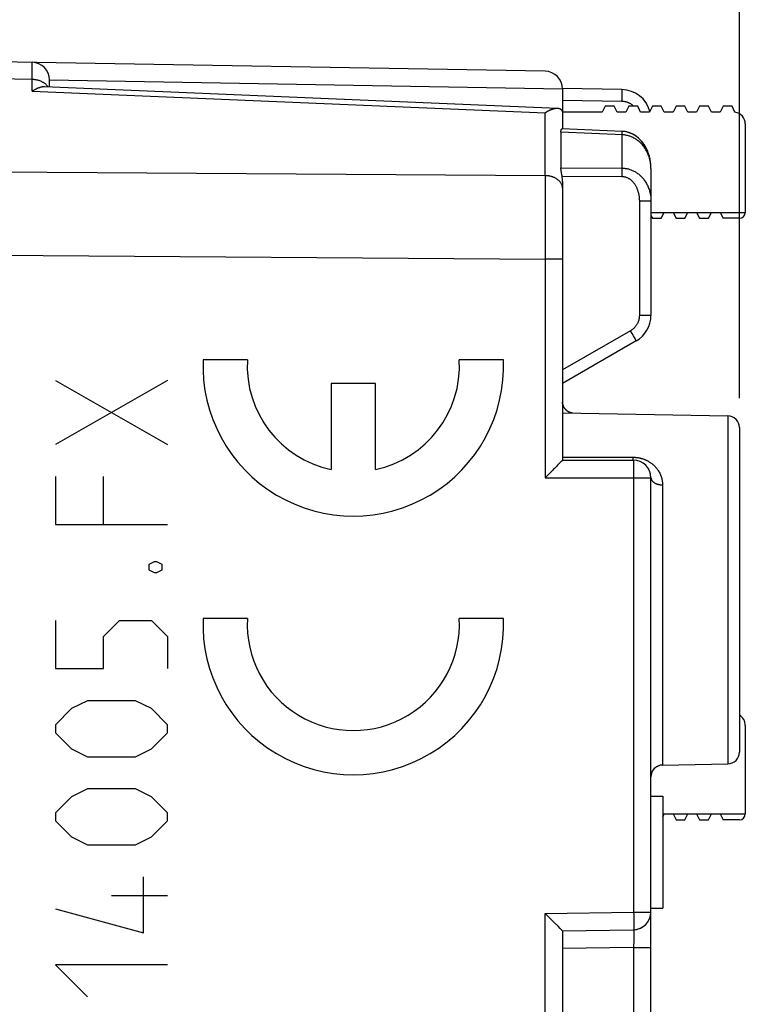
# Model space of a CAD drawing. Units: millimetres. Extents: x 85 to 175.1, y 94.3 to 164.9.
# Drawn here: x 111.3 to 123.6, y 123.8 to 140.5 of the extents above; entities that cross this region are included whole.
import ezdxf

# ---------------------------------------------------------------- set-up
doc = ezdxf.new("R2010")
doc.units = ezdxf.units.MM
doc.header["$LTSCALE"] = 16.335
doc.layers.get('0').update_dxf_attribs({"linetype": 'CONTINUOUS'})
for name, color, linetype in [('ASSI', 7, 'CONTINUOUS'), ('CURVE', 7, 'CONTINUOUS'), ('DRAFT', 7, 'CONTINUOUS'), ('RACCORDO', 7, 'CONTINUOUS')]:
    doc.layers.add(name, color=color, linetype=linetype)
doc.styles.get("Standard").update_dxf_attribs({"font": 'txt', "width": 0.8})
doc.dimstyles.new('DIMSTYLE_1', dxfattribs={"dimtxt": 3, "dimasz": 3, "dimexe": 1.5, "dimexo": 0.5, "dimgap": 0.75, "dimtad": 1, "dimdec": 1, "dimtxsty": 'STANDARD', "dimblk": '_FILLED', "dimblk1": '_FILLED', "dimblk2": '_FILLED', "dimcen": 0.09, "dimadec": 0, "dimazin": 0, "dimtfac": 1, "dimtdec": 1, "dimtofl": 0, "dimtmove": 0, "dimatfit": 3, "dimldrblk": '_FILLED', "dimfxl": 1, "dimtolj": 1, "dimarcsym": 0})
doc.dimstyles.new('DIMSTYLE_2', dxfattribs={"dimtxt": 3, "dimasz": 3, "dimexe": 1.5, "dimexo": 0.5, "dimgap": 0.75, "dimtad": 1, "dimtxsty": 'STANDARD', "dimblk": '_FILLED', "dimblk1": '_FILLED', "dimblk2": '_FILLED', "dimcen": 0.09, "dimadec": 0, "dimazin": 0, "dimtfac": 1, "dimtofl": 0, "dimtmove": 0, "dimatfit": 3, "dimldrblk": '_FILLED', "dimfxl": 1, "dimtolj": 1, "dimarcsym": 0})

# ---------------------------------------------------------------- blocks, each defined once
blk = doc.blocks.new('_FILLED')
at = {"color": 0, "linetype": 'BYBLOCK'}
blk.add_solid([(0, 0), (-1, 0.3167), (-1, -0.3167)], dxfattribs=at)
blk = doc.blocks.new('*D0')
at = {"color": 7, "linetype": 'CONTINUOUS'}
for p, q in [((85.028, 100.711), (85.028, 162.602)), ((123.488, 134.053), (123.488, 162.602)), ((85.028, 161.102), (104.258, 161.102)), ((123.488, 161.102), (104.258, 161.102))]:
    blk.add_line(p, q, dxfattribs=at)
at = {"color": 7, "linetype": 'CONTINUOUS', "xscale": 3, "yscale": 3, "zscale": 3, "rotation": 180}
blk.add_blockref('_FILLED', (85.028, 161.102), dxfattribs=at)
at = {"color": 7, "linetype": 'CONTINUOUS', "xscale": 3, "yscale": 3, "zscale": 3}
blk.add_blockref('_FILLED', (123.488, 161.102), dxfattribs=at)
at = {"color": 7, "linetype": 'CONTINUOUS', "insert": (104.258, 164.852), "char_height": 3, "width": 12.53571, "attachment_point": 2, "line_spacing_factor": 0.9}
blk.add_mtext('38,5', dxfattribs=at)
blk = doc.blocks.new('*D3')
at = {"color": 7, "linetype": 'CONTINUOUS'}
for p, q in [((97.788, 141.243), (97.788, 152.602)), ((123.488, 134.053), (123.488, 152.602)), ((97.788, 151.102), (110.638, 151.102)), ((123.488, 151.102), (110.638, 151.102))]:
    blk.add_line(p, q, dxfattribs=at)
at = {"color": 7, "linetype": 'CONTINUOUS', "xscale": 3, "yscale": 3, "zscale": 3, "rotation": 180}
blk.add_blockref('_FILLED', (97.788, 151.102), dxfattribs=at)
at = {"color": 7, "linetype": 'CONTINUOUS', "xscale": 3, "yscale": 3, "zscale": 3}
blk.add_blockref('_FILLED', (123.488, 151.102), dxfattribs=at)
at = {"color": 7, "linetype": 'CONTINUOUS', "insert": (110.638, 154.852), "char_height": 3, "width": 12.85714, "attachment_point": 2, "line_spacing_factor": 0.9}
blk.add_mtext('25,7', dxfattribs=at)

msp = doc.modelspace()

# ---------------------------------------------------------------- linework, layer by layer
at = {"color": 7, "linetype": 'CONTINUOUS'}
for p, q in [((120.194, 139.596), (107.088, 139.825)), ((111.788, 139.333), (111.788, 139.448)), ((111.704, 139.337), (120.404, 138.97)), ((121.497, 139.284), (120.488, 139.302)), ((120.488, 139.296), (120.488, 138.902)), ((120.488, 138.883), (120.488, 138.619)), ((121.502, 138.576), (120.481, 138.619)), ((120.461, 138.562), (120.461, 137.961)), ((121.988, 137.947), (121.988, 135.457)), ((120.488, 137.725), (120.488, 133.002)), ((121.738, 135.024), (120.488, 134.302)), ((120.488, 133.802), (123.292, 133.753)), ((120.611, 133.811), (120.607, 133.813)), ((123.488, 133.553), (123.488, 128.051)), ((120.391, 132.901), (120.378, 132.888)), ((120.404, 132.914), (120.391, 132.901)), ((120.416, 132.926), (120.404, 132.914)), ((120.427, 132.938), (120.416, 132.926)), ((120.438, 132.949), (120.427, 132.938)), ((120.455, 132.966), (120.438, 132.949)), ((120.468, 132.98), (120.455, 132.966)), ((120.475, 132.987), (120.468, 132.98)), ((120.479, 132.991), (120.475, 132.987)), ((120.482, 132.995), (120.479, 132.991)), ((120.488, 133.002), (121.688, 133.002)), ((120.263, 132.772), (120.194, 132.702)), ((120.278, 132.787), (120.263, 132.772)), ((120.293, 132.802), (120.278, 132.787)), ((120.308, 132.817), (120.293, 132.802)), ((120.323, 132.831), (120.308, 132.817)), ((120.337, 132.846), (120.323, 132.831)), ((120.351, 132.86), (120.337, 132.846)), ((120.365, 132.874), (120.351, 132.86)), ((120.378, 132.888), (120.365, 132.874)), ((121.988, 115.514), (121.988, 132.702)), ((122.185, 127.831), (123.292, 127.851)), ((121.988, 127.302), (122.188, 127.302)), ((122.188, 127.302), (122.188, 125.402)), ((121.988, 125.402), (122.188, 125.402)), ((120.256, 125.252), (120.194, 125.313)), ((120.345, 125.164), (120.256, 125.252)), ((120.412, 125.097), (120.345, 125.164)), ((120.447, 125.061), (120.412, 125.097)), ((120.464, 125.044), (120.447, 125.061)), ((120.474, 125.035), (120.464, 125.044)), ((120.488, 125.018), (121.694, 125.039)), ((120.488, 125.018), (120.488, 98.107))]:
    msp.add_line(p, q, dxfattribs=at)
at = {"color": 253, "linetype": 'CONTINUOUS'}
for p, q in [((111.494, 139.735), (111.494, 139.742)), ((111.494, 139.713), (111.494, 139.735)), ((111.494, 139.574), (111.494, 139.713)), ((111.494, 139.455), (107.088, 139.532)), ((120.488, 139.291), (111.788, 139.443)), ((111.494, 139.258), (120.194, 138.891)), ((121.498, 139.261), (121.498, 139.268)), ((121.498, 139.253), (121.498, 139.261)), ((121.499, 139.239), (121.498, 139.253)), ((121.497, 139.084), (120.488, 139.102)), ((121.497, 139.1), (121.498, 139.116)), ((121.497, 139.084), (121.497, 139.1)), ((121.498, 139.163), (121.499, 139.198)), ((121.498, 139.116), (121.498, 139.163)), ((121.499, 139.223), (121.499, 139.239)), ((121.499, 139.198), (121.499, 139.223)), ((120.194, 137.826), (120.194, 138.891)), ((121.497, 138.518), (121.498, 138.534)), ((121.497, 138.518), (121.497, 137.953)), ((121.498, 138.534), (121.499, 138.544)), ((121.499, 138.544), (121.499, 138.552)), ((107.088, 137.92), (120.194, 137.826)), ((120.461, 137.961), (121.497, 137.953)), ((121.497, 137.953), (121.497, 137.926)), ((121.497, 137.926), (121.497, 137.888)), ((121.988, 137.947), (121.988, 137.966)), ((120.194, 137.826), (120.194, 137.559)), ((120.481, 137.819), (121.497, 137.812)), ((121.497, 137.888), (121.497, 137.846)), ((121.497, 137.846), (121.497, 137.812)), ((120.194, 137.559), (120.194, 137.217)), ((121.792, 137.393), (121.792, 135.457)), ((121.988, 137.393), (121.792, 137.393)), ((120.194, 137.217), (120.194, 136.759)), ((107.088, 136.506), (120.194, 136.412)), ((120.488, 136.412), (120.194, 136.412)), ((121.988, 135.457), (121.792, 135.457)), ((121.642, 135.197), (120.488, 134.531)), ((121.669, 135.149), (121.642, 135.197)), ((121.691, 135.111), (121.669, 135.149)), ((121.707, 135.082), (121.691, 135.111)), ((121.718, 135.063), (121.707, 135.082)), ((121.725, 135.051), (121.718, 135.063)), ((121.728, 135.044), (121.725, 135.051)), ((123.292, 133.753), (123.292, 127.851)), ((120.488, 133.052), (121.685, 133.051)), ((121.685, 133.041), (121.685, 133.051)), ((121.686, 133.032), (121.685, 133.041)), ((121.686, 133.024), (121.686, 133.032)), ((121.69, 132.981), (121.691, 132.972)), ((121.691, 132.972), (121.691, 132.962)), ((121.691, 132.962), (121.691, 132.95)), ((121.691, 132.95), (121.692, 132.929)), ((121.692, 132.929), (121.692, 132.898)), ((121.692, 132.898), (121.693, 132.852)), ((121.693, 132.852), (121.693, 132.801)), ((121.693, 132.801), (121.694, 132.747)), ((121.694, 132.747), (121.694, 125.339)), ((120.194, 132.702), (121.988, 132.702)), ((122.185, 132.582), (122.185, 127.831)), ((120.194, 125.313), (121.694, 125.339)), ((120.194, 100.349), (120.194, 125.313)), ((121.694, 125.339), (121.988, 125.339)), ((121.694, 125.339), (121.695, 125.284)), ((121.695, 125.284), (121.695, 125.23)), ((121.695, 125.23), (121.696, 125.18)), ((121.696, 125.18), (121.696, 125.135)), ((121.696, 125.135), (121.696, 125.105)), ((121.696, 125.105), (121.696, 125.085)), ((121.696, 125.085), (121.696, 125.074)), ((121.694, 125.035), (121.695, 125.029)), ((121.695, 125.021), (121.695, 125.015)), ((121.695, 125.015), (121.695, 125.008)), ((121.695, 125.008), (121.696, 124.995)), ((121.696, 124.995), (121.696, 124.98)), ((121.696, 124.98), (121.696, 124.958)), ((121.696, 124.958), (121.696, 124.925)), ((121.696, 124.925), (121.696, 124.882)), ((121.694, 124.739), (120.488, 124.718)), ((121.695, 124.834), (121.694, 124.774)), ((121.694, 124.774), (121.694, 124.739)), ((121.694, 124.739), (121.988, 124.739)), ((121.694, 124.739), (121.694, 116.09)), ((121.696, 124.882), (121.695, 124.834))]:
    msp.add_line(p, q, dxfattribs=at)
for points in [[(111.494, 139.742), (111.494, 139.745), (111.494, 139.747), (111.494, 139.748), (111.494, 139.748)], [(111.494, 139.258), (111.494, 139.474), (111.494, 139.574)], [(111.759, 139.335), (111.754, 139.342), (111.749, 139.349), (111.743, 139.355), (111.737, 139.362), (111.731, 139.368), (111.724, 139.375), (111.717, 139.381), (111.71, 139.386), (111.702, 139.392), (111.694, 139.398), (111.686, 139.403), (111.677, 139.408), (111.669, 139.413), (111.66, 139.417), (111.651, 139.422), (111.641, 139.426), (111.632, 139.43), (111.622, 139.433), (111.612, 139.437), (111.602, 139.44), (111.591, 139.443), (111.581, 139.445), (111.57, 139.447), (111.559, 139.449), (111.549, 139.451), (111.538, 139.452), (111.527, 139.454), (111.516, 139.454), (111.505, 139.455), (111.494, 139.455)], [(121.498, 139.268), (121.498, 139.271), (121.498, 139.274), (121.498, 139.276), (121.498, 139.278), (121.498, 139.28), (121.498, 139.282), (121.498, 139.283), (121.497, 139.284), (121.497, 139.284), (121.497, 139.284)], [(121.629, 139.051), (121.621, 139.055), (121.612, 139.059), (121.604, 139.063), (121.595, 139.066), (121.587, 139.069), (121.578, 139.072), (121.569, 139.074), (121.56, 139.076), (121.552, 139.078), (121.543, 139.08), (121.534, 139.081), (121.524, 139.083), (121.515, 139.083), (121.506, 139.084), (121.497, 139.084)], [(121.668, 139.027), (121.66, 139.033), (121.653, 139.038), (121.645, 139.042), (121.637, 139.047), (121.629, 139.051)], [(121.698, 139.002), (121.696, 139.004), (121.689, 139.01), (121.682, 139.016), (121.675, 139.022), (121.668, 139.027)], [(121.499, 138.552), (121.5, 138.56), (121.5, 138.563), (121.5, 138.566), (121.501, 138.568), (121.501, 138.57), (121.501, 138.572), (121.501, 138.574), (121.502, 138.575), (121.502, 138.576), (121.502, 138.576), (121.502, 138.576)], [(121.988, 137.966), (121.987, 137.985), (121.986, 138.004), (121.984, 138.023), (121.981, 138.041), (121.978, 138.06), (121.975, 138.078), (121.971, 138.096), (121.966, 138.114), (121.961, 138.132), (121.955, 138.15), (121.949, 138.167), (121.943, 138.184), (121.936, 138.201), (121.928, 138.217), (121.92, 138.233), (121.912, 138.248), (121.903, 138.264), (121.894, 138.278), (121.885, 138.293), (121.875, 138.307), (121.865, 138.321), (121.855, 138.334), (121.844, 138.346), (121.833, 138.359), (121.822, 138.371), (121.81, 138.382), (121.799, 138.393), (121.787, 138.403), (121.775, 138.413), (121.762, 138.423), (121.75, 138.432), (121.737, 138.44), (121.725, 138.449), (121.712, 138.456), (121.699, 138.463), (121.686, 138.47), (121.672, 138.477), (121.659, 138.482), (121.645, 138.488), (121.632, 138.493), (121.618, 138.497), (121.605, 138.501), (121.591, 138.505), (121.577, 138.508), (121.564, 138.511), (121.55, 138.513), (121.537, 138.515), (121.524, 138.516), (121.51, 138.517), (120.461, 138.562)], [(121.497, 137.953), (121.51, 137.953), (121.524, 137.952), (121.537, 137.951), (121.55, 137.949), (121.564, 137.947), (121.578, 137.945), (121.591, 137.942), (121.605, 137.939), (121.618, 137.935), (121.632, 137.931), (121.646, 137.926), (121.659, 137.921), (121.672, 137.915), (121.686, 137.909), (121.699, 137.903), (121.712, 137.896), (121.725, 137.888), (121.737, 137.881), (121.75, 137.872), (121.762, 137.863), (121.775, 137.854), (121.787, 137.845), (121.799, 137.834), (121.81, 137.824), (121.822, 137.813), (121.833, 137.801), (121.844, 137.789), (121.854, 137.777), (121.865, 137.764), (121.875, 137.75), (121.885, 137.737), (121.894, 137.722), (121.903, 137.708), (121.912, 137.693), (121.92, 137.677), (121.928, 137.662), (121.935, 137.646), (121.942, 137.629), (121.949, 137.612), (121.955, 137.595), (121.961, 137.578), (121.966, 137.56), (121.971, 137.542), (121.975, 137.524), (121.978, 137.506), (121.981, 137.487), (121.984, 137.468), (121.986, 137.45), (121.987, 137.431), (121.988, 137.412), (121.988, 137.393)], [(120.475, 137.675), (120.472, 137.683), (120.468, 137.69), (120.464, 137.697), (120.459, 137.705), (120.454, 137.712), (120.449, 137.718), (120.443, 137.725), (120.437, 137.732), (120.431, 137.738), (120.424, 137.744), (120.417, 137.751), (120.41, 137.756), (120.402, 137.762), (120.394, 137.768), (120.386, 137.773), (120.378, 137.778), (120.369, 137.783), (120.36, 137.787), (120.351, 137.792), (120.341, 137.796), (120.332, 137.8), (120.322, 137.803), (120.312, 137.807), (120.302, 137.81), (120.291, 137.813), (120.281, 137.815), (120.27, 137.818), (120.26, 137.82), (120.249, 137.821), (120.238, 137.823), (120.227, 137.824), (120.216, 137.825), (120.205, 137.825), (120.194, 137.826)], [(121.497, 137.812), (121.505, 137.812), (121.513, 137.811), (121.521, 137.81), (121.529, 137.809), (121.537, 137.808), (121.545, 137.806), (121.554, 137.804), (121.562, 137.801), (121.57, 137.798), (121.578, 137.795), (121.586, 137.792), (121.594, 137.788), (121.602, 137.784), (121.61, 137.779), (121.618, 137.775), (121.626, 137.769), (121.634, 137.764), (121.641, 137.758), (121.649, 137.752), (121.656, 137.745), (121.664, 137.738), (121.671, 137.731), (121.678, 137.723), (121.685, 137.716), (121.692, 137.707), (121.699, 137.699), (121.705, 137.69), (121.712, 137.68), (121.718, 137.671), (121.724, 137.661), (121.73, 137.65), (121.735, 137.64), (121.741, 137.629), (121.746, 137.618), (121.751, 137.606), (121.756, 137.594), (121.76, 137.582), (121.764, 137.57), (121.768, 137.557), (121.772, 137.544), (121.775, 137.531), (121.778, 137.518), (121.781, 137.505), (121.784, 137.491), (121.786, 137.477), (121.788, 137.463), (121.789, 137.449), (121.79, 137.435), (121.791, 137.421), (121.792, 137.407), (121.792, 137.393)], [(120.488, 137.613), (120.488, 137.621), (120.488, 137.629), (120.487, 137.637), (120.485, 137.645), (120.483, 137.652), (120.481, 137.66), (120.478, 137.668), (120.475, 137.675)], [(120.194, 136.759), (120.194, 136.499), (120.194, 136.455), (120.194, 132.702)], [(121.792, 135.457), (121.792, 135.447), (121.791, 135.438), (121.791, 135.428), (121.79, 135.419), (121.788, 135.409), (121.786, 135.4), (121.785, 135.39), (121.782, 135.381), (121.78, 135.372), (121.777, 135.363), (121.774, 135.354), (121.77, 135.345), (121.767, 135.336), (121.763, 135.328), (121.759, 135.319), (121.754, 135.311), (121.749, 135.302), (121.744, 135.294), (121.739, 135.286), (121.733, 135.279), (121.728, 135.271), (121.722, 135.264), (121.715, 135.257), (121.709, 135.25), (121.702, 135.243), (121.695, 135.236), (121.688, 135.23), (121.681, 135.224), (121.674, 135.218), (121.666, 135.212), (121.658, 135.207), (121.65, 135.202), (121.642, 135.197)], [(121.738, 135.024), (121.738, 135.024), (121.738, 135.024), (121.738, 135.025), (121.738, 135.026), (121.737, 135.027), (121.736, 135.029), (121.735, 135.031), (121.734, 135.033), (121.733, 135.035), (121.732, 135.038), (121.728, 135.044)], [(121.685, 133.051), (121.693, 133.051), (121.702, 133.051), (121.71, 133.05), (121.719, 133.05), (121.728, 133.049), (121.737, 133.048)], [(121.688, 133.002), (121.688, 133.002), (121.688, 133.003), (121.688, 133.003), (121.688, 133.004), (121.687, 133.006), (121.687, 133.008), (121.687, 133.01), (121.687, 133.012), (121.687, 133.015), (121.686, 133.017), (121.686, 133.021), (121.686, 133.024)], [(121.688, 133.002), (121.689, 133.002), (121.689, 133.001), (121.689, 133), (121.689, 132.999), (121.689, 132.997), (121.69, 132.994), (121.69, 132.992), (121.69, 132.989), (121.69, 132.985), (121.69, 132.981)], [(121.737, 133.048), (121.745, 133.047), (121.754, 133.046), (121.763, 133.045), (121.772, 133.044), (121.781, 133.042), (121.789, 133.04), (121.798, 133.039), (121.807, 133.037), (121.816, 133.035), (121.824, 133.032), (121.832, 133.03), (121.841, 133.027), (121.849, 133.025), (121.857, 133.022), (121.865, 133.019), (121.873, 133.016), (121.88, 133.013), (121.888, 133.01), (121.895, 133.007), (121.903, 133.004), (121.91, 133), (121.918, 132.997), (121.925, 132.993), (121.933, 132.989), (121.941, 132.985), (121.949, 132.98), (121.957, 132.975), (121.966, 132.97), (121.974, 132.964), (121.983, 132.958), (121.992, 132.952), (122.001, 132.945), (122.01, 132.938), (122.019, 132.93), (122.029, 132.922), (122.038, 132.914), (122.048, 132.905), (122.057, 132.895), (122.067, 132.885), (122.076, 132.874), (122.086, 132.862), (122.095, 132.85), (122.104, 132.837), (122.113, 132.824), (122.121, 132.811), (122.129, 132.796), (122.137, 132.782), (122.144, 132.767), (122.151, 132.752), (122.157, 132.737), (122.162, 132.722), (122.167, 132.706), (122.171, 132.691), (122.175, 132.676), (122.178, 132.66), (122.18, 132.644), (122.182, 132.629), (122.184, 132.613), (122.185, 132.598), (122.185, 132.582)], [(121.988, 132.702), (121.989, 132.697), (121.989, 132.692), (121.99, 132.686), (121.991, 132.681), (121.993, 132.676), (121.995, 132.671), (121.997, 132.666), (122, 132.661), (122.003, 132.656), (122.007, 132.652), (122.011, 132.647), (122.015, 132.643), (122.019, 132.638), (122.024, 132.634), (122.029, 132.63), (122.034, 132.626), (122.04, 132.622), (122.046, 132.618), (122.052, 132.614), (122.058, 132.611), (122.065, 132.608), (122.072, 132.604), (122.079, 132.602), (122.086, 132.599), (122.094, 132.596), (122.102, 132.594), (122.109, 132.592), (122.117, 132.59), (122.126, 132.588), (122.134, 132.587), (122.142, 132.585), (122.151, 132.584), (122.159, 132.583), (122.168, 132.583), (122.176, 132.582), (122.185, 132.582)], [(121.696, 125.074), (121.695, 125.064), (121.695, 125.06), (121.695, 125.056), (121.695, 125.053), (121.695, 125.05), (121.695, 125.047), (121.695, 125.045), (121.694, 125.043), (121.694, 125.041), (121.694, 125.04), (121.694, 125.04), (121.694, 125.039)], [(121.694, 125.039), (121.694, 125.039), (121.694, 125.039), (121.694, 125.038), (121.694, 125.037), (121.694, 125.036), (121.694, 125.035)], [(121.695, 125.029), (121.695, 125.027), (121.695, 125.024), (121.695, 125.021)]]:
    msp.add_lwpolyline(points, dxfattribs=at)
at = {"color": 7, "linetype": 'CONTINUOUS'}
for points in [[(111.494, 139.258), (111.501, 139.263), (111.508, 139.267), (111.515, 139.272), (111.523, 139.276), (111.53, 139.281), (111.537, 139.285), (111.545, 139.289), (111.552, 139.293), (111.559, 139.296), (111.566, 139.3), (111.574, 139.303), (111.581, 139.307), (111.588, 139.31), (111.595, 139.313), (111.602, 139.316), (111.609, 139.319), (111.616, 139.321), (111.623, 139.323), (111.63, 139.326), (111.637, 139.328), (111.644, 139.329), (111.65, 139.331), (111.657, 139.333), (111.664, 139.334), (111.67, 139.335), (111.676, 139.336), (111.683, 139.336), (111.689, 139.337), (111.695, 139.337), (111.701, 139.337), (111.704, 139.337)], [(120.194, 138.891), (120.199, 138.895), (120.204, 138.898), (120.209, 138.901), (120.214, 138.905), (120.22, 138.908), (120.225, 138.911), (120.23, 138.914), (120.235, 138.917), (120.241, 138.92), (120.246, 138.923), (120.251, 138.926), (120.256, 138.928), (120.262, 138.931), (120.267, 138.934), (120.272, 138.936), (120.277, 138.939), (120.282, 138.941), (120.288, 138.943), (120.293, 138.945), (120.298, 138.948), (120.303, 138.95), (120.308, 138.952), (120.313, 138.953), (120.318, 138.955), (120.324, 138.957), (120.329, 138.959), (120.334, 138.96), (120.339, 138.962), (120.343, 138.963), (120.348, 138.964), (120.353, 138.965), (120.358, 138.966), (120.363, 138.967), (120.368, 138.968), (120.372, 138.969), (120.377, 138.969), (120.382, 138.97), (120.386, 138.97), (120.391, 138.97), (120.395, 138.97), (120.399, 138.97), (120.404, 138.97)], [(120.404, 138.97), (120.408, 138.97), (120.412, 138.97), (120.416, 138.969), (120.42, 138.969), (120.424, 138.968), (120.428, 138.967), (120.432, 138.966), (120.436, 138.965), (120.439, 138.964), (120.443, 138.962), (120.446, 138.961), (120.45, 138.959), (120.453, 138.957), (120.456, 138.955), (120.459, 138.953), (120.462, 138.95), (120.465, 138.948), (120.467, 138.945), (120.47, 138.942), (120.472, 138.939), (120.475, 138.936), (120.477, 138.932), (120.479, 138.929), (120.48, 138.925), (120.482, 138.921), (120.483, 138.917), (120.485, 138.913), (120.486, 138.908), (120.487, 138.903), (120.487, 138.898), (120.488, 138.893), (120.488, 138.888), (120.488, 138.883)], [(120.461, 138.562), (120.461, 138.567), (120.461, 138.571), (120.461, 138.576), (120.462, 138.58), (120.462, 138.584), (120.463, 138.588), (120.463, 138.592), (120.464, 138.595), (120.465, 138.599), (120.466, 138.602), (120.467, 138.605), (120.468, 138.607), (120.47, 138.61), (120.471, 138.612), (120.472, 138.614), (120.473, 138.615), (120.475, 138.617), (120.476, 138.618), (120.477, 138.619), (120.479, 138.619), (120.48, 138.619), (120.481, 138.619)], [(121.548, 138.572), (121.534, 138.574), (121.521, 138.575), (121.507, 138.576), (121.502, 138.576)], [(121.988, 137.947), (121.988, 137.962), (121.988, 137.984), (121.986, 138.006), (121.984, 138.028), (121.982, 138.05), (121.979, 138.071), (121.975, 138.093), (121.971, 138.114), (121.966, 138.135), (121.961, 138.155), (121.955, 138.175), (121.949, 138.195), (121.942, 138.214), (121.934, 138.233), (121.927, 138.252), (121.919, 138.27), (121.91, 138.287), (121.901, 138.304), (121.892, 138.321), (121.882, 138.337), (121.872, 138.352), (121.862, 138.367), (121.851, 138.382), (121.84, 138.395), (121.829, 138.409), (121.818, 138.421), (121.807, 138.434), (121.795, 138.445), (121.783, 138.456), (121.771, 138.467), (121.759, 138.477), (121.746, 138.487), (121.734, 138.496), (121.721, 138.504), (121.708, 138.513), (121.695, 138.52), (121.682, 138.527), (121.669, 138.534), (121.656, 138.54), (121.643, 138.546), (121.629, 138.551), (121.616, 138.555), (121.603, 138.56), (121.589, 138.563), (121.575, 138.567), (121.562, 138.57), (121.548, 138.572)], [(120.477, 137.842), (120.47, 137.88), (120.469, 137.887), (120.468, 137.894), (120.466, 137.901), (120.465, 137.908), (120.464, 137.914), (120.464, 137.921), (120.463, 137.927), (120.462, 137.933), (120.462, 137.939), (120.461, 137.945), (120.461, 137.95), (120.461, 137.956), (120.461, 137.961)], [(120.481, 137.819), (120.48, 137.827), (120.478, 137.835), (120.477, 137.842)], [(120.607, 133.813), (120.603, 133.814), (120.599, 133.816), (120.595, 133.818), (120.591, 133.821), (120.586, 133.823), (120.582, 133.826), (120.578, 133.828), (120.574, 133.831), (120.569, 133.834), (120.565, 133.838), (120.561, 133.841), (120.557, 133.844), (120.553, 133.848), (120.548, 133.852), (120.544, 133.856), (120.54, 133.86), (120.537, 133.865), (120.533, 133.869), (120.529, 133.874), (120.525, 133.879), (120.522, 133.884), (120.519, 133.889), (120.515, 133.895), (120.512, 133.9), (120.509, 133.906), (120.506, 133.912), (120.504, 133.918), (120.501, 133.924), (120.499, 133.93), (120.497, 133.937), (120.495, 133.944), (120.493, 133.951), (120.492, 133.958), (120.491, 133.965), (120.49, 133.972), (120.489, 133.979), (120.489, 133.986)], [(120.66, 133.799), (120.659, 133.799), (120.659, 133.799), (120.658, 133.799), (120.657, 133.799), (120.656, 133.799), (120.654, 133.799), (120.653, 133.8), (120.651, 133.8), (120.649, 133.8), (120.647, 133.8), (120.645, 133.801), (120.643, 133.801), (120.64, 133.802), (120.638, 133.802), (120.635, 133.803), (120.632, 133.804), (120.629, 133.805), (120.626, 133.806), (120.622, 133.807), (120.619, 133.808), (120.615, 133.809), (120.611, 133.811)], [(120.488, 133.002), (120.488, 133.002), (120.488, 133.001), (120.488, 133.001), (120.487, 133), (120.486, 132.999), (120.485, 132.998), (120.484, 132.996), (120.482, 132.995)], [(120.488, 125.018), (120.488, 125.019), (120.488, 125.019), (120.487, 125.02), (120.487, 125.021), (120.485, 125.022), (120.484, 125.023), (120.483, 125.025), (120.481, 125.027), (120.479, 125.029), (120.474, 125.035)]]:
    msp.add_lwpolyline(points, dxfattribs=at)
for centre, radius, start, end in [((111.488, 139.448), 0.3, 0, 89), ((120.188, 139.296), 0.3, 0, 89), ((121.488, 138.784), 0.5, 15.3064, 89.0004), ((121.488, 135.457), 0.5, 299.9996, 0.0004), ((123.288, 133.553), 0.2, 0, 89), ((121.688, 132.702), 0.3, 0, 90), ((123.288, 128.051), 0.2, 271, 360), ((122.188, 127.632), 0.2, 91, 172.6973), ((121.688, 125.339), 0.3, 271, 360)]:
    msp.add_arc(centre, radius, start, end, dxfattribs=at)
msp.add_ellipse((120.188, 137.719), major_axis=(0.007, 0.424), ratio=0.706891, start_param=-1.546124, end_param=-1.321178, dxfattribs=at)
at = {"layer": 'ASSI', "color": 7, "linetype": 'CONTINUOUS'}
for p, q in [((120.194, 139.596), (107.088, 139.825)), ((111.788, 139.333), (111.788, 139.448)), ((111.704, 139.337), (120.404, 138.97)), ((121.497, 139.284), (120.488, 139.302)), ((120.488, 139.296), (120.488, 138.902)), ((120.488, 138.883), (120.488, 138.619)), ((121.502, 138.576), (120.481, 138.619)), ((120.461, 138.562), (120.461, 137.961)), ((121.988, 137.947), (121.988, 135.457)), ((120.488, 137.725), (120.488, 133.002)), ((121.738, 135.024), (120.488, 134.302)), ((120.488, 133.802), (123.292, 133.753)), ((120.66, 133.799), (120.659, 133.799)), ((123.488, 133.553), (123.488, 128.051)), ((120.391, 132.901), (120.378, 132.888)), ((120.404, 132.914), (120.391, 132.901)), ((120.416, 132.926), (120.404, 132.914)), ((120.427, 132.938), (120.416, 132.926)), ((120.438, 132.949), (120.427, 132.938)), ((120.455, 132.966), (120.438, 132.949)), ((120.468, 132.98), (120.455, 132.966)), ((120.475, 132.987), (120.468, 132.98)), ((120.479, 132.991), (120.475, 132.987)), ((120.482, 132.995), (120.479, 132.991)), ((120.488, 133.002), (121.688, 133.002)), ((120.263, 132.772), (120.194, 132.702)), ((120.278, 132.787), (120.263, 132.772)), ((120.293, 132.802), (120.278, 132.787)), ((120.308, 132.817), (120.293, 132.802)), ((120.323, 132.831), (120.308, 132.817)), ((120.337, 132.846), (120.323, 132.831)), ((120.351, 132.86), (120.337, 132.846)), ((120.365, 132.874), (120.351, 132.86)), ((120.378, 132.888), (120.365, 132.874)), ((121.988, 115.514), (121.988, 132.702)), ((122.185, 127.831), (123.292, 127.851)), ((121.988, 127.302), (122.188, 127.302)), ((122.188, 127.302), (122.188, 125.402)), ((121.988, 125.402), (122.188, 125.402)), ((120.256, 125.252), (120.194, 125.313)), ((120.345, 125.164), (120.256, 125.252)), ((120.412, 125.097), (120.345, 125.164)), ((120.447, 125.061), (120.412, 125.097)), ((120.464, 125.044), (120.447, 125.061)), ((120.474, 125.035), (120.464, 125.044)), ((120.488, 125.018), (121.694, 125.039)), ((120.488, 125.018), (120.488, 98.107))]:
    msp.add_line(p, q, dxfattribs=at)
at = {"layer": 'ASSI', "color": 253, "linetype": 'CONTINUOUS'}
for p, q in [((111.494, 139.735), (111.494, 139.742)), ((111.494, 139.713), (111.494, 139.735)), ((111.494, 139.574), (111.494, 139.713)), ((111.494, 139.455), (107.088, 139.532)), ((120.488, 139.291), (111.788, 139.443)), ((111.494, 139.258), (120.194, 138.891)), ((121.498, 139.261), (121.498, 139.268)), ((121.498, 139.253), (121.498, 139.261)), ((121.499, 139.239), (121.498, 139.253)), ((121.497, 139.084), (120.488, 139.102)), ((121.497, 139.1), (121.498, 139.116)), ((121.497, 139.084), (121.497, 139.1)), ((121.498, 139.163), (121.499, 139.198)), ((121.498, 139.116), (121.498, 139.163)), ((121.499, 139.223), (121.499, 139.239)), ((121.499, 139.198), (121.499, 139.223)), ((120.194, 137.826), (120.194, 138.891)), ((121.497, 138.518), (121.498, 138.534)), ((121.497, 138.518), (121.497, 137.953)), ((121.498, 138.534), (121.499, 138.544)), ((121.499, 138.544), (121.499, 138.552)), ((107.088, 137.92), (120.194, 137.826)), ((120.461, 137.961), (121.497, 137.953)), ((121.497, 137.953), (121.497, 137.926)), ((121.497, 137.926), (121.497, 137.888)), ((120.194, 137.826), (120.194, 137.559)), ((120.481, 137.819), (121.497, 137.812)), ((121.497, 137.888), (121.497, 137.846)), ((121.497, 137.846), (121.497, 137.812)), ((120.194, 137.559), (120.194, 137.217)), ((121.792, 137.393), (121.792, 135.457)), ((121.988, 137.393), (121.792, 137.393)), ((120.194, 137.217), (120.194, 136.759)), ((107.088, 136.506), (120.194, 136.412)), ((120.488, 136.412), (120.194, 136.412)), ((121.988, 135.457), (121.792, 135.457)), ((121.642, 135.197), (120.488, 134.531)), ((121.669, 135.149), (121.642, 135.197)), ((121.691, 135.111), (121.669, 135.149)), ((121.707, 135.082), (121.691, 135.111)), ((121.718, 135.063), (121.707, 135.082)), ((121.725, 135.051), (121.718, 135.063)), ((121.728, 135.044), (121.725, 135.051)), ((123.292, 133.753), (123.292, 127.851)), ((120.488, 133.052), (121.685, 133.051)), ((121.685, 133.041), (121.685, 133.051)), ((121.686, 133.032), (121.685, 133.041)), ((121.686, 133.024), (121.686, 133.032)), ((121.69, 132.981), (121.691, 132.972)), ((121.691, 132.972), (121.691, 132.962)), ((121.691, 132.962), (121.691, 132.95)), ((121.691, 132.95), (121.692, 132.929)), ((121.692, 132.929), (121.692, 132.898)), ((121.692, 132.898), (121.693, 132.852)), ((121.693, 132.852), (121.693, 132.801)), ((121.693, 132.801), (121.694, 132.747)), ((121.694, 132.747), (121.694, 125.339)), ((120.194, 132.702), (121.988, 132.702)), ((122.185, 132.582), (122.185, 127.831)), ((120.194, 125.313), (121.694, 125.339)), ((120.194, 100.349), (120.194, 125.313)), ((121.694, 125.339), (121.988, 125.339)), ((121.694, 125.339), (121.695, 125.284)), ((121.695, 125.284), (121.695, 125.23)), ((121.695, 125.23), (121.696, 125.18)), ((121.696, 125.18), (121.696, 125.135)), ((121.696, 125.135), (121.696, 125.105)), ((121.696, 125.105), (121.696, 125.085)), ((121.696, 125.085), (121.696, 125.074)), ((121.695, 125.021), (121.695, 125.015)), ((121.695, 125.015), (121.695, 125.008)), ((121.695, 125.008), (121.696, 124.995)), ((121.696, 124.995), (121.696, 124.98)), ((121.696, 124.98), (121.696, 124.958)), ((121.696, 124.958), (121.696, 124.925)), ((121.696, 124.925), (121.696, 124.882)), ((121.694, 124.739), (120.488, 124.718)), ((121.695, 124.834), (121.694, 124.774)), ((121.694, 124.774), (121.694, 124.739)), ((121.694, 124.739), (121.988, 124.739)), ((121.694, 124.739), (121.694, 116.09)), ((121.696, 124.882), (121.695, 124.834))]:
    msp.add_line(p, q, dxfattribs=at)
for points in [[(111.494, 139.742), (111.494, 139.745), (111.494, 139.747), (111.494, 139.748), (111.494, 139.748)], [(111.494, 139.258), (111.494, 139.474), (111.494, 139.574)], [(111.71, 139.386), (111.702, 139.392), (111.694, 139.398), (111.686, 139.403), (111.677, 139.408), (111.669, 139.413), (111.66, 139.417), (111.651, 139.422), (111.641, 139.426), (111.632, 139.43), (111.622, 139.433), (111.612, 139.437), (111.602, 139.44), (111.591, 139.443), (111.581, 139.445), (111.57, 139.447), (111.559, 139.449), (111.549, 139.451), (111.538, 139.452), (111.527, 139.454), (111.516, 139.454), (111.505, 139.455), (111.494, 139.455)], [(111.749, 139.349), (111.743, 139.355), (111.737, 139.362), (111.731, 139.368), (111.724, 139.375), (111.717, 139.381), (111.71, 139.386)], [(111.759, 139.335), (111.759, 139.335), (111.754, 139.342), (111.749, 139.349)], [(121.498, 139.268), (121.498, 139.271), (121.498, 139.274), (121.498, 139.276), (121.498, 139.278), (121.498, 139.28), (121.498, 139.282), (121.498, 139.283), (121.497, 139.284), (121.497, 139.284), (121.497, 139.284)], [(121.629, 139.051), (121.621, 139.055), (121.612, 139.059), (121.604, 139.063), (121.595, 139.066), (121.587, 139.069), (121.578, 139.072), (121.569, 139.074), (121.56, 139.076), (121.552, 139.078), (121.543, 139.08), (121.534, 139.081), (121.524, 139.083), (121.515, 139.083), (121.506, 139.084), (121.497, 139.084)], [(121.668, 139.027), (121.66, 139.033), (121.653, 139.038), (121.645, 139.042), (121.637, 139.047), (121.629, 139.051)], [(121.698, 139.002), (121.696, 139.004), (121.689, 139.01), (121.682, 139.016), (121.675, 139.022), (121.668, 139.027)], [(121.499, 138.552), (121.5, 138.56), (121.5, 138.563), (121.5, 138.566), (121.501, 138.568), (121.501, 138.57), (121.501, 138.572), (121.501, 138.574), (121.502, 138.575), (121.502, 138.576), (121.502, 138.576), (121.502, 138.576)], [(121.988, 137.947), (121.988, 137.966), (121.987, 137.985), (121.986, 138.004), (121.984, 138.023), (121.981, 138.041), (121.978, 138.06), (121.975, 138.078), (121.971, 138.096), (121.966, 138.114), (121.961, 138.132), (121.955, 138.15), (121.949, 138.167), (121.943, 138.184), (121.936, 138.201), (121.928, 138.217), (121.92, 138.233), (121.912, 138.248), (121.903, 138.264), (121.894, 138.278), (121.885, 138.293), (121.875, 138.307), (121.865, 138.321), (121.855, 138.334), (121.844, 138.346), (121.833, 138.359), (121.822, 138.371), (121.81, 138.382), (121.799, 138.393), (121.787, 138.403), (121.775, 138.413), (121.762, 138.423), (121.75, 138.432), (121.737, 138.44), (121.725, 138.449), (121.712, 138.456), (121.699, 138.463), (121.686, 138.47), (121.672, 138.477), (121.659, 138.482), (121.645, 138.488), (121.632, 138.493), (121.618, 138.497), (121.605, 138.501), (121.591, 138.505), (121.577, 138.508), (121.564, 138.511), (121.55, 138.513), (121.537, 138.515), (121.524, 138.516), (121.51, 138.517), (120.461, 138.562)], [(121.497, 137.953), (121.51, 137.953), (121.524, 137.952), (121.537, 137.951), (121.55, 137.949), (121.564, 137.947), (121.578, 137.945), (121.591, 137.942), (121.605, 137.939), (121.618, 137.935), (121.632, 137.931), (121.646, 137.926), (121.659, 137.921), (121.672, 137.915), (121.686, 137.909), (121.699, 137.903), (121.712, 137.896), (121.725, 137.888), (121.737, 137.881), (121.75, 137.872), (121.762, 137.863), (121.775, 137.854), (121.787, 137.845), (121.799, 137.834), (121.81, 137.824), (121.822, 137.813), (121.833, 137.801), (121.844, 137.789), (121.854, 137.777), (121.865, 137.764), (121.875, 137.75), (121.885, 137.737), (121.894, 137.722), (121.903, 137.708), (121.912, 137.693), (121.92, 137.677), (121.928, 137.662), (121.935, 137.646), (121.942, 137.629), (121.949, 137.612), (121.955, 137.595), (121.961, 137.578), (121.966, 137.56), (121.971, 137.542), (121.975, 137.524), (121.978, 137.506), (121.981, 137.487), (121.984, 137.468), (121.986, 137.45), (121.987, 137.431), (121.988, 137.412), (121.988, 137.393)], [(120.488, 137.613), (120.488, 137.621), (120.488, 137.629), (120.487, 137.637), (120.485, 137.645), (120.483, 137.652), (120.481, 137.66), (120.478, 137.668), (120.475, 137.675), (120.472, 137.683), (120.468, 137.69), (120.464, 137.697), (120.459, 137.705), (120.454, 137.712), (120.449, 137.718), (120.443, 137.725), (120.437, 137.732), (120.431, 137.738), (120.424, 137.744), (120.417, 137.751), (120.41, 137.756), (120.402, 137.762), (120.394, 137.768), (120.386, 137.773), (120.378, 137.778), (120.369, 137.783), (120.36, 137.787), (120.351, 137.792), (120.341, 137.796), (120.332, 137.8), (120.322, 137.803), (120.312, 137.807), (120.302, 137.81), (120.291, 137.813), (120.281, 137.815), (120.27, 137.818), (120.26, 137.82), (120.249, 137.821), (120.238, 137.823), (120.227, 137.824), (120.216, 137.825), (120.205, 137.825), (120.194, 137.826)], [(121.497, 137.812), (121.505, 137.812), (121.513, 137.811), (121.521, 137.81), (121.529, 137.809), (121.537, 137.808), (121.545, 137.806), (121.554, 137.804), (121.562, 137.801), (121.57, 137.798), (121.578, 137.795), (121.586, 137.792), (121.594, 137.788), (121.602, 137.784), (121.61, 137.779), (121.618, 137.775), (121.626, 137.769), (121.634, 137.764), (121.641, 137.758), (121.649, 137.752), (121.656, 137.745), (121.664, 137.738), (121.671, 137.731), (121.678, 137.723), (121.685, 137.716), (121.692, 137.707), (121.699, 137.699), (121.705, 137.69), (121.712, 137.68), (121.718, 137.671), (121.724, 137.661), (121.73, 137.65), (121.735, 137.64), (121.741, 137.629), (121.746, 137.618), (121.751, 137.606), (121.756, 137.594), (121.76, 137.582), (121.764, 137.57), (121.768, 137.557), (121.772, 137.544), (121.775, 137.531), (121.778, 137.518), (121.781, 137.505), (121.784, 137.491), (121.786, 137.477), (121.788, 137.463), (121.789, 137.449), (121.79, 137.435), (121.791, 137.421), (121.792, 137.407), (121.792, 137.393)], [(120.194, 136.759), (120.194, 136.499), (120.194, 136.455), (120.194, 132.702)], [(121.792, 135.457), (121.792, 135.447), (121.791, 135.438), (121.791, 135.428), (121.79, 135.419), (121.788, 135.409), (121.786, 135.4), (121.785, 135.39), (121.782, 135.381), (121.78, 135.372), (121.777, 135.363), (121.774, 135.354), (121.77, 135.345), (121.767, 135.336), (121.763, 135.328), (121.759, 135.319), (121.754, 135.311), (121.749, 135.302), (121.744, 135.294), (121.739, 135.286), (121.733, 135.279), (121.728, 135.271), (121.722, 135.264), (121.715, 135.257), (121.709, 135.25), (121.702, 135.243), (121.695, 135.236), (121.688, 135.23), (121.681, 135.224), (121.674, 135.218), (121.666, 135.212), (121.658, 135.207), (121.65, 135.202), (121.642, 135.197)], [(121.738, 135.024), (121.738, 135.024), (121.738, 135.024), (121.738, 135.025), (121.738, 135.026), (121.737, 135.027), (121.736, 135.029), (121.735, 135.031), (121.734, 135.033), (121.733, 135.035), (121.732, 135.038), (121.728, 135.044)], [(121.685, 133.051), (121.693, 133.051), (121.702, 133.051), (121.71, 133.05), (121.719, 133.05), (121.728, 133.049), (121.737, 133.048)], [(121.688, 133.002), (121.688, 133.002), (121.688, 133.003), (121.688, 133.003), (121.688, 133.004), (121.687, 133.006), (121.687, 133.008), (121.687, 133.01), (121.687, 133.012), (121.687, 133.015), (121.686, 133.017), (121.686, 133.021), (121.686, 133.024)], [(121.688, 133.002), (121.689, 133.002), (121.689, 133.001), (121.689, 133), (121.689, 132.999), (121.689, 132.997), (121.69, 132.994), (121.69, 132.992), (121.69, 132.989), (121.69, 132.985), (121.69, 132.981)], [(121.737, 133.048), (121.745, 133.047), (121.754, 133.046), (121.763, 133.045), (121.772, 133.044), (121.781, 133.042)], [(121.781, 133.042), (121.789, 133.04), (121.798, 133.039), (121.807, 133.037), (121.816, 133.035), (121.824, 133.032), (121.832, 133.03), (121.841, 133.027), (121.849, 133.025), (121.857, 133.022), (121.865, 133.019), (121.873, 133.016), (121.88, 133.013), (121.888, 133.01), (121.895, 133.007), (121.903, 133.004), (121.91, 133), (121.918, 132.997), (121.925, 132.993), (121.933, 132.989), (121.941, 132.985), (121.949, 132.98), (121.957, 132.975), (121.966, 132.97), (121.974, 132.964), (121.983, 132.958), (121.992, 132.952), (122.001, 132.945), (122.01, 132.938), (122.019, 132.93), (122.029, 132.922), (122.038, 132.914), (122.048, 132.905), (122.057, 132.895), (122.067, 132.885), (122.076, 132.874), (122.086, 132.862), (122.095, 132.85), (122.104, 132.837), (122.113, 132.824), (122.121, 132.811), (122.129, 132.796), (122.137, 132.782), (122.144, 132.767), (122.151, 132.752), (122.157, 132.737), (122.162, 132.722), (122.167, 132.706), (122.171, 132.691), (122.175, 132.676), (122.178, 132.66), (122.18, 132.644), (122.182, 132.629), (122.184, 132.613), (122.185, 132.598), (122.185, 132.582)], [(121.988, 132.702), (121.989, 132.697), (121.989, 132.692), (121.99, 132.686), (121.991, 132.681), (121.993, 132.676), (121.995, 132.671), (121.997, 132.666), (122, 132.661), (122.003, 132.656), (122.007, 132.652), (122.011, 132.647), (122.015, 132.643), (122.019, 132.638), (122.024, 132.634), (122.029, 132.63), (122.034, 132.626), (122.04, 132.622), (122.046, 132.618), (122.052, 132.614), (122.058, 132.611), (122.065, 132.608), (122.072, 132.604), (122.079, 132.602), (122.086, 132.599), (122.094, 132.596), (122.102, 132.594), (122.109, 132.592), (122.117, 132.59), (122.126, 132.588), (122.134, 132.587), (122.142, 132.585), (122.151, 132.584), (122.159, 132.583), (122.168, 132.583), (122.176, 132.582), (122.185, 132.582)], [(121.696, 125.074), (121.695, 125.064), (121.695, 125.06), (121.695, 125.056), (121.695, 125.053), (121.695, 125.05), (121.695, 125.047), (121.695, 125.045), (121.694, 125.043), (121.694, 125.041), (121.694, 125.04), (121.694, 125.04), (121.694, 125.039)], [(121.694, 125.039), (121.694, 125.039), (121.694, 125.039), (121.694, 125.038), (121.694, 125.037), (121.694, 125.036), (121.694, 125.035), (121.695, 125.033), (121.695, 125.031), (121.695, 125.029), (121.695, 125.027), (121.695, 125.024), (121.695, 125.021)]]:
    msp.add_lwpolyline(points, dxfattribs=at)
at = {"layer": 'ASSI', "color": 7, "linetype": 'CONTINUOUS'}
for points in [[(111.494, 139.258), (111.501, 139.263), (111.508, 139.267), (111.515, 139.272), (111.523, 139.276), (111.53, 139.281), (111.537, 139.285), (111.545, 139.289), (111.552, 139.293), (111.559, 139.296), (111.566, 139.3), (111.574, 139.303), (111.581, 139.307), (111.588, 139.31), (111.595, 139.313), (111.602, 139.316), (111.609, 139.319), (111.616, 139.321), (111.623, 139.323), (111.63, 139.326), (111.637, 139.328), (111.644, 139.329), (111.65, 139.331), (111.657, 139.333), (111.664, 139.334), (111.67, 139.335), (111.676, 139.336), (111.683, 139.336), (111.689, 139.337), (111.695, 139.337), (111.701, 139.337), (111.704, 139.337)], [(120.194, 138.891), (120.199, 138.895), (120.204, 138.898), (120.209, 138.901), (120.214, 138.905), (120.22, 138.908), (120.225, 138.911), (120.23, 138.914), (120.235, 138.917), (120.241, 138.92), (120.246, 138.923), (120.251, 138.926), (120.256, 138.928), (120.262, 138.931), (120.267, 138.934), (120.272, 138.936), (120.277, 138.939), (120.282, 138.941), (120.288, 138.943), (120.293, 138.945), (120.298, 138.948), (120.303, 138.95), (120.308, 138.952), (120.313, 138.953), (120.318, 138.955), (120.324, 138.957), (120.329, 138.959), (120.334, 138.96), (120.339, 138.962), (120.343, 138.963), (120.348, 138.964), (120.353, 138.965), (120.358, 138.966), (120.363, 138.967), (120.368, 138.968), (120.372, 138.969), (120.377, 138.969), (120.382, 138.97), (120.386, 138.97), (120.391, 138.97), (120.395, 138.97), (120.399, 138.97), (120.404, 138.97)], [(120.404, 138.97), (120.408, 138.97), (120.412, 138.97), (120.416, 138.969), (120.42, 138.969), (120.424, 138.968), (120.428, 138.967), (120.432, 138.966), (120.436, 138.965), (120.439, 138.964), (120.443, 138.962), (120.446, 138.961), (120.45, 138.959), (120.453, 138.957), (120.456, 138.955), (120.459, 138.953), (120.462, 138.95), (120.465, 138.948), (120.467, 138.945), (120.47, 138.942), (120.472, 138.939), (120.475, 138.936), (120.477, 138.932), (120.479, 138.929), (120.48, 138.925), (120.482, 138.921), (120.483, 138.917), (120.485, 138.913), (120.486, 138.908), (120.487, 138.903), (120.487, 138.898), (120.488, 138.893), (120.488, 138.888), (120.488, 138.883)], [(120.461, 138.562), (120.461, 138.567), (120.461, 138.571), (120.461, 138.576), (120.462, 138.58), (120.462, 138.584), (120.463, 138.588), (120.463, 138.592), (120.464, 138.595), (120.465, 138.599), (120.466, 138.602), (120.467, 138.605), (120.468, 138.607), (120.47, 138.61), (120.471, 138.612), (120.472, 138.614), (120.473, 138.615), (120.475, 138.617), (120.476, 138.618), (120.477, 138.619), (120.479, 138.619), (120.48, 138.619), (120.481, 138.619)], [(121.988, 137.947), (121.987, 137.992), (121.982, 138.05), (121.972, 138.106), (121.959, 138.16), (121.942, 138.212), (121.922, 138.261), (121.899, 138.308), (121.873, 138.351), (121.844, 138.391), (121.812, 138.428), (121.777, 138.462), (121.741, 138.491), (121.703, 138.516), (121.663, 138.537), (121.621, 138.554), (121.579, 138.566), (121.537, 138.574), (121.502, 138.576)], [(120.477, 137.842), (120.47, 137.88), (120.469, 137.887), (120.468, 137.894), (120.466, 137.901), (120.465, 137.908), (120.464, 137.914), (120.464, 137.921), (120.463, 137.927), (120.462, 137.933), (120.462, 137.939), (120.461, 137.945), (120.461, 137.95), (120.461, 137.956), (120.461, 137.961)], [(120.481, 137.819), (120.48, 137.827), (120.478, 137.835), (120.477, 137.842)], [(120.518, 133.89), (120.51, 133.904), (120.503, 133.919), (120.497, 133.935), (120.493, 133.952), (120.49, 133.969), (120.489, 133.986), (120.489, 133.986)], [(120.537, 133.864), (120.527, 133.877), (120.518, 133.89)], [(120.659, 133.799), (120.656, 133.799), (120.651, 133.8), (120.645, 133.801), (120.637, 133.803), (120.628, 133.805), (120.617, 133.809), (120.606, 133.813), (120.594, 133.819), (120.583, 133.825), (120.571, 133.833), (120.559, 133.842), (120.548, 133.853), (120.537, 133.864)], [(120.488, 133.002), (120.488, 133.002), (120.488, 133.001), (120.488, 133.001), (120.487, 133), (120.486, 132.999), (120.485, 132.998), (120.484, 132.996), (120.482, 132.995)], [(120.488, 125.018), (120.488, 125.019), (120.488, 125.019), (120.487, 125.02), (120.487, 125.021), (120.485, 125.022), (120.484, 125.023), (120.483, 125.025), (120.481, 125.027), (120.479, 125.029), (120.474, 125.035)]]:
    msp.add_lwpolyline(points, dxfattribs=at)
for centre, radius, start, end in [((111.488, 139.448), 0.3, 0, 89), ((120.188, 139.296), 0.3, 0, 89), ((121.488, 138.784), 0.5, 15.3064, 89), ((121.488, 135.457), 0.5, 299.9996, 0.0004), ((123.288, 133.553), 0.2, 0, 89), ((121.688, 132.702), 0.3, 0, 90), ((123.288, 128.051), 0.2, 271, 360), ((122.188, 127.632), 0.2, 91, 180), ((121.688, 125.339), 0.3, 270.5062, 360)]:
    msp.add_arc(centre, radius, start, end, dxfattribs=at)
msp.add_ellipse((120.188, 137.719), major_axis=(0.007, 0.424), ratio=0.706891, start_param=-1.546124, end_param=-1.321178, dxfattribs=at)
at = {"layer": 'CURVE', "color": 253, "linetype": 'CONTINUOUS'}
for p, q in [((115.143, 134.702), (114.392, 134.702)), ((119.488, 134.702), (118.738, 134.702)), ((113.788, 134.352), (111.888, 133.266)), ((111.888, 134.352), (113.788, 133.266)), ((116.565, 134.302), (116.565, 132.841)), ((117.315, 134.302), (116.565, 134.302)), ((117.315, 132.841), (117.315, 134.302)), ((111.888, 132.723), (111.888, 131.909)), ((112.703, 131.909), (112.703, 132.723)), ((111.888, 131.909), (113.788, 131.909)), ((113.562, 131.276), (113.472, 131.23)), ((113.472, 131.23), (113.472, 131.14)), ((113.607, 131.276), (113.562, 131.276)), ((113.698, 131.23), (113.607, 131.276)), ((113.698, 131.14), (113.698, 131.23)), ((113.472, 131.14), (113.562, 131.095)), ((113.562, 131.095), (113.607, 131.095)), ((113.607, 131.095), (113.698, 131.14)), ((111.888, 130.28), (111.888, 129.466)), ((112.703, 130.009), (112.974, 130.28)), ((112.974, 130.28), (113.517, 130.28)), ((113.517, 130.28), (113.788, 130.009)), ((115.143, 130.317), (114.392, 130.317)), ((119.488, 130.317), (118.738, 130.317)), ((112.703, 129.466), (112.703, 130.009)), ((113.788, 130.009), (113.788, 129.466)), ((111.888, 129.466), (112.703, 129.466)), ((112.431, 128.923), (112.16, 128.788)), ((113.246, 128.923), (112.431, 128.923)), ((113.517, 128.788), (113.246, 128.923)), ((112.16, 128.788), (111.888, 128.516)), ((113.788, 128.516), (113.517, 128.788)), ((111.888, 128.516), (111.888, 128.38)), ((113.788, 128.38), (113.788, 128.516)), ((111.888, 128.38), (112.16, 128.109)), ((113.517, 128.109), (113.788, 128.38)), ((112.16, 128.109), (112.431, 127.973)), ((113.246, 127.973), (113.517, 128.109)), ((112.431, 127.973), (113.246, 127.973)), ((112.431, 127.43), (112.16, 127.295)), ((113.246, 127.43), (112.431, 127.43)), ((113.517, 127.295), (113.246, 127.43)), ((112.16, 127.295), (111.888, 127.023)), ((113.788, 127.023), (113.517, 127.295)), ((111.888, 127.023), (111.888, 126.888)), ((113.788, 126.888), (113.788, 127.023)), ((111.888, 126.888), (112.16, 126.616)), ((113.517, 126.616), (113.788, 126.888)), ((112.16, 126.616), (112.431, 126.48)), ((113.246, 126.48), (113.517, 126.616)), ((112.431, 126.48), (113.246, 126.48)), ((113.381, 124.988), (113.381, 125.938)), ((112.838, 125.621), (113.788, 125.621)), ((111.888, 125.395), (113.381, 124.988)), ((113.788, 124.445), (111.888, 124.445)), ((111.888, 124.445), (112.431, 123.902))]:
    msp.add_line(p, q, dxfattribs=at)
for centre, major_axis, start_param, end_param in [((116.94, 134.602), (0, 2.55), 1.531571, 4.751615), ((116.94, 134.602), (0, 1.8), 1.515212, 2.931722), ((116.94, 134.602), (1.8, 0), -1.360925, 0.055584), ((116.94, 130.217), (2.55, 0), 3.102367, 6.322411), ((116.94, 130.217), (1.8, 0), 3.086008, 6.338769)]:
    msp.add_ellipse(centre, major_axis=major_axis, ratio=1, start_param=start_param, end_param=end_param, dxfattribs=at)
at = {"layer": 'DRAFT', "color": 7, "linetype": 'CONTINUOUS'}
for p, q in [((121.213, 139.002), (121.163, 138.902)), ((121.363, 139.002), (121.213, 139.002)), ((121.413, 138.902), (121.363, 139.002)), ((121.613, 139.002), (121.563, 138.902)), ((121.763, 139.002), (121.613, 139.002)), ((121.813, 138.902), (121.763, 139.002)), ((122.013, 139.002), (121.963, 138.902)), ((122.163, 139.002), (122.013, 139.002)), ((122.213, 138.902), (122.163, 139.002)), ((122.413, 139.002), (122.363, 138.902)), ((122.563, 139.002), (122.413, 139.002)), ((122.613, 138.902), (122.563, 139.002)), ((122.813, 139.002), (122.763, 138.902)), ((122.963, 139.002), (122.813, 139.002)), ((123.013, 138.902), (122.963, 139.002)), ((123.213, 139.002), (123.163, 138.902)), ((123.363, 139.002), (123.213, 139.002)), ((123.413, 138.902), (123.363, 139.002)), ((121.563, 138.902), (121.413, 138.902)), ((121.963, 138.902), (121.813, 138.902)), ((122.363, 138.902), (122.213, 138.902)), ((122.763, 138.902), (122.613, 138.902)), ((123.163, 138.902), (123.013, 138.902)), ((123.588, 138.703), (123.588, 137.202)), ((121.988, 137.202), (123.588, 137.202)), ((121.988, 137.152), (122.013, 137.102)), ((122.013, 137.102), (122.163, 137.102)), ((122.163, 137.102), (122.213, 137.202)), ((122.363, 137.202), (122.413, 137.102)), ((122.413, 137.102), (122.563, 137.102)), ((122.563, 137.102), (122.613, 137.202)), ((122.763, 137.202), (122.813, 137.102)), ((122.813, 137.102), (122.963, 137.102)), ((122.963, 137.102), (123.013, 137.202)), ((123.163, 137.202), (123.213, 137.102)), ((123.488, 137.102), (123.213, 137.102)), ((123.588, 128.503), (123.588, 127.002)), ((122.188, 127.002), (123.588, 127.002)), ((122.188, 126.952), (122.213, 127.002)), ((122.363, 127.002), (122.413, 126.902)), ((122.413, 126.902), (122.563, 126.902)), ((122.563, 126.902), (122.613, 127.002)), ((122.763, 127.002), (122.813, 126.902)), ((122.813, 126.902), (122.963, 126.902)), ((122.963, 126.902), (123.013, 127.002)), ((123.163, 127.002), (123.213, 126.902)), ((123.488, 126.902), (123.213, 126.902))]:
    msp.add_line(p, q, dxfattribs=at)
for centre, radius, start, end in [((123.388, 138.703), 0.2, 0, 82.8192), ((123.488, 137.202), 0.1, 270, 360), ((123.388, 128.503), 0.2, 0, 59.8745), ((123.488, 127.002), 0.1, 270, 360)]:
    msp.add_arc(centre, radius, start, end, dxfattribs=at)
at = {"layer": 'RACCORDO', "color": 7, "linetype": 'CONTINUOUS'}
msp.add_line((121.163, 138.902), (120.488, 138.902), dxfattribs=at)

# ---------------------------------------------------------------- dimensions: what is measured, and where the dimension line sits
at = {"color": 7, "linetype": 'CONTINUOUS'}
dim = msp.add_linear_dim(base=(85.028, 161.102), p1=(123.488, 133.553), p2=(85.028, 100.211), angle=180, dimstyle='DIMSTYLE_1', dxfattribs=at)
dim.commit()
dim.dimension.update_dxf_attribs({"geometry": '*D0', "text_midpoint": (103.83, 161.102), "dimtype": 160})
dim = msp.add_linear_dim(base=(123.488, 151.102), p1=(97.788, 140.743), p2=(123.488, 133.553), dimstyle='DIMSTYLE_2', dxfattribs=at)
dim.commit()
dim.dimension.update_dxf_attribs({"geometry": '*D3', "text_midpoint": (110.21, 151.102), "dimtype": 160})

doc.saveas('drawing.dxf')
